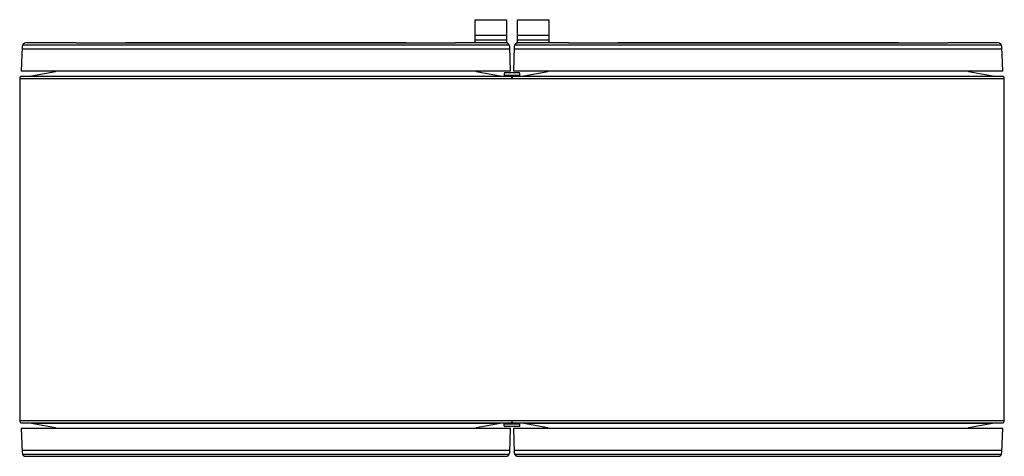
# Model space of a CAD drawing. Units: millimetres. Extents: x 150 to 1150, y 676 to 1120.
import ezdxf

# ---------------------------------------------------------------- set-up
doc = ezdxf.new("R2010")
doc.units = ezdxf.units.MM
doc.header["$LTSCALE"] = 116.534569
doc.layers.get('0').update_dxf_attribs({"linetype": 'CONTINUOUS'})

msp = doc.modelspace()

# ---------------------------------------------------------------- linework, layer by layer
at = {"color": 7, "linetype": 'CONTINUOUS'}
for p, q in [((612.04, 1096.41), (612.04, 1120.09)), ((612.04, 1120.09), (644.04, 1120.09)), ((644.04, 1120.09), (644.04, 1096.32)), ((655.04, 1096.32), (655.04, 1120.09)), ((655.04, 1120.09), (687.04, 1120.09)), ((687.04, 1120.09), (687.04, 1096.41)), ((644.04, 1103.86), (612.04, 1103.86)), ((687.04, 1103.86), (655.04, 1103.86)), ((151.9, 1092.55), (151.04, 1067.91)), ((151.82, 1090.43), (647.25, 1090.43)), ((646.71, 1094.29), (152.36, 1094.29)), ((206.79, 1096.41), (155.89, 1096.41)), ((206.79, 1096.36), (206.79, 1096.41)), ((592.29, 1096.36), (206.79, 1096.36)), ((542.04, 1096.41), (257.04, 1096.41)), ((592.29, 1096.41), (592.29, 1096.36)), ((643.18, 1096.41), (592.29, 1096.41)), ((612.04, 1099.69), (644.04, 1099.69)), ((644.04, 1096.71), (612.04, 1096.71)), ((648.04, 1067.91), (647.18, 1092.55)), ((651.9, 1092.55), (651.04, 1067.91)), ((651.82, 1090.43), (1147.25, 1090.43)), ((1146.71, 1094.29), (652.36, 1094.29)), ((655.04, 1099.69), (687.04, 1099.69)), ((687.04, 1096.71), (655.04, 1096.71)), ((706.79, 1096.41), (655.89, 1096.41)), ((706.79, 1096.36), (706.79, 1096.41)), ((1092.29, 1096.36), (706.79, 1096.36)), ((1042.04, 1096.41), (757.04, 1096.41)), ((1143.18, 1096.41), (1092.29, 1096.41)), ((1092.29, 1096.41), (1092.29, 1096.36)), ((1148.04, 1067.91), (1147.18, 1092.55)), ((149.54, 1060.48), (149.54, 712.34)), ((149.54, 1060.48), (1149.54, 1060.48)), ((648.04, 1067.91), (151.04, 1067.91)), ((161.54, 1062.83), (151.47, 1062.48)), ((647.61, 1062.48), (151.47, 1062.48)), ((186.04, 1067.15), (161.54, 1062.83)), ((161.54, 1062.83), (637.54, 1062.83)), ((186.04, 1067.15), (186.04, 1067.91)), ((613.04, 1067.91), (613.04, 1067.15)), ((619.04, 1066.09), (613.04, 1067.15)), ((616.32, 1066.62), (616.28, 1067.91)), ((619.05, 1066.14), (616.32, 1066.62)), ((637.54, 1062.83), (619.04, 1066.09)), ((647.61, 1062.48), (637.54, 1062.83)), ((641.53, 1065.45), (641.45, 1062.69)), ((641.46, 1062.98), (657.61, 1062.98)), ((641.48, 1063.62), (657.6, 1063.62)), ((657.08, 1065.92), (641.99, 1065.92)), ((651.47, 1062.61), (647.61, 1062.61)), ((1148.04, 1067.91), (651.04, 1067.91)), ((661.54, 1062.83), (651.47, 1062.48)), ((1147.61, 1062.48), (651.47, 1062.48)), ((657.62, 1062.69), (657.55, 1065.45)), ((686.04, 1067.15), (661.54, 1062.83)), ((661.54, 1062.83), (1137.54, 1062.83)), ((682.8, 1067.91), (682.75, 1066.62)), ((686.04, 1067.15), (686.04, 1067.91)), ((1113.04, 1067.91), (1113.04, 1067.15)), ((1119.04, 1066.09), (1113.04, 1067.15)), ((1137.54, 1062.83), (1119.04, 1066.09)), ((1147.61, 1062.48), (1137.54, 1062.83)), ((1149.54, 712.34), (1149.54, 1060.48)), ((1149.54, 712.34), (149.54, 712.34)), ((151.47, 710.34), (647.61, 710.34)), ((151.47, 710.34), (161.54, 709.99)), ((637.54, 709.99), (647.61, 710.34)), ((641.53, 707.37), (641.46, 710.13)), ((647.61, 710.21), (651.47, 710.21)), ((651.47, 710.34), (1147.61, 710.34)), ((651.47, 710.34), (661.54, 709.99)), ((657.55, 707.37), (657.62, 710.13)), ((1137.54, 709.99), (1147.61, 710.34)), ((151.04, 704.91), (151.9, 680.27)), ((151.04, 704.91), (648.04, 704.91)), ((161.54, 709.99), (180.04, 706.73)), ((161.54, 709.99), (637.54, 709.99)), ((180.04, 706.73), (186.04, 705.67)), ((186.04, 704.91), (186.04, 705.67)), ((613.04, 705.67), (637.54, 709.99)), ((613.04, 705.67), (613.04, 704.91)), ((616.28, 704.91), (616.32, 706.2)), ((657.61, 709.84), (641.46, 709.84)), ((657.6, 709.2), (641.48, 709.2)), ((641.99, 706.9), (657.08, 706.9)), ((647.18, 680.27), (648.04, 704.91)), ((651.04, 704.91), (1148.04, 704.91)), ((651.04, 704.91), (651.9, 680.27)), ((661.54, 709.99), (1137.54, 709.99)), ((661.54, 709.99), (680.04, 706.73)), ((680.03, 706.68), (682.75, 706.19)), ((680.04, 706.73), (686.04, 705.67)), ((682.75, 706.19), (682.8, 704.91)), ((686.04, 704.91), (686.04, 705.67)), ((1113.04, 705.67), (1137.54, 709.99)), ((1113.04, 705.67), (1113.04, 704.91)), ((1147.18, 680.27), (1148.04, 704.91)), ((647.25, 682.39), (151.82, 682.39)), ((1147.25, 682.39), (651.82, 682.39)), ((152.36, 678.53), (646.71, 678.53)), ((155.89, 676.41), (206.79, 676.41)), ((206.79, 676.41), (206.79, 676.46)), ((206.79, 676.46), (592.29, 676.46)), ((592.29, 676.46), (592.29, 676.41)), ((592.29, 676.41), (643.18, 676.41)), ((652.36, 678.53), (1146.71, 678.53)), ((655.89, 676.41), (706.79, 676.41)), ((706.79, 676.46), (1092.29, 676.46)), ((706.79, 676.41), (706.79, 676.46)), ((1092.29, 676.46), (1092.29, 676.41)), ((1092.29, 676.41), (1143.18, 676.41))]:
    msp.add_line(p, q, dxfattribs=at)
for centre, radius, start, end in [((155.89, 1092.41), 4, 90.06538, 178.02453), ((643.18, 1092.41), 4, 1.97547, 89.93462), ((655.89, 1092.41), 4, 90.06538, 178.02453), ((1143.18, 1092.41), 4, 1.97547, 89.93462), ((151.54, 1060.48), 2, 91.96511, 179.92426), ((642, 1065.45), 0.471, 86.46726, 180), ((647.54, 1060.48), 2, 1.81417, 88.03489), ((651.53, 1060.48), 2, 91.96511, 178.18583), ((657.08, 1065.45), 0.471, 0, 93.53274), ((1147.54, 1060.48), 2, 0.07574, 88.03489), ((151.54, 712.34), 2, 180.07574, 268.03489), ((647.54, 712.34), 2, 271.96511, 358.18583), ((651.53, 712.34), 2, 181.81417, 268.03489), ((1147.54, 712.34), 2, 271.96511, 359.92426), ((642, 707.37), 0.471, 180, 273.53274), ((657.08, 707.37), 0.471, 266.46726, 360), ((155.89, 680.41), 4, 181.97547, 269.93462), ((643.18, 680.41), 4, 270.06538, 358.02453), ((655.89, 680.41), 4, 181.97547, 269.93462), ((1143.18, 680.41), 4, 270.06538, 358.02453)]:
    msp.add_arc(centre, radius, start, end, dxfattribs=at)

doc.saveas('drawing.dxf')
